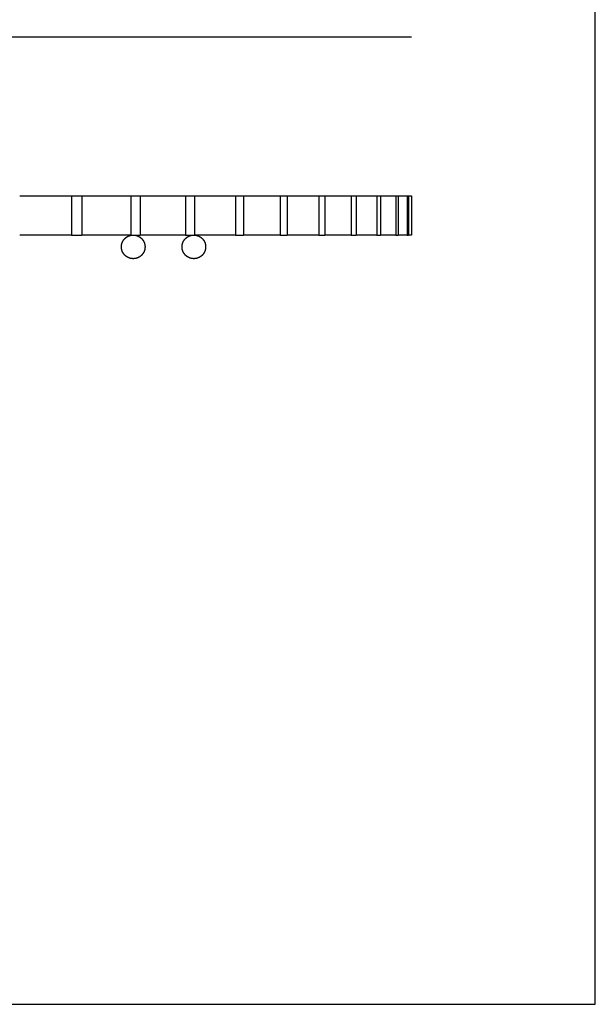
# Model space of a CAD drawing. Units: feet. Extents: x 0 to 2.69, y -1.2 to 1.42.
# Drawn here: x 2.21 to 2.69, y 0 to 0.82 of the extents above; entities that cross this region are included whole.
import ezdxf

# ---------------------------------------------------------------- set-up
doc = ezdxf.new("R2010")
doc.units = ezdxf.units.FT
doc.header["$MEASUREMENT"] = 0
for name, color, linetype, true_color in [('2D$AG-DIAGRAM', 7, 'Continuous', 0xfecc66), ('2D$AG-OBJECTS', 7, 'Continuous', 0x66ccff), ('2D$X-VPRT', 7, 'Continuous', 0xfb02ff)]:
    doc.layers.add(name, color=color, linetype=linetype, true_color=true_color)

msp = doc.modelspace()

# ---------------------------------------------------------------- linework, layer by layer
at = {"layer": '2D$AG-DIAGRAM'}
msp.add_lwpolyline([(1.420853150838411, 0.8060097110330844), (2.537024643468399, 0.8058553330439118)], dxfattribs=at)
at = {"layer": '2D$AG-OBJECTS', "lineweight": -3}
for points in [[(2.210464874431139, 0.6736317559152667), (2.232114381557366, 0.6736317559152667), (2.253763888683594, 0.6736317559152667)], [(2.253763888683594, 0.6736317559152667), (2.253763888683594, 0.6572275564402013), (2.253763888683594, 0.6408233569651358)], [(2.253763888683594, 0.6736317559152667), (2.258025824725848, 0.6736317559152667), (2.262287760768103, 0.6736317559152667)], [(2.262276574218845, 0.6736317559152667), (2.282664121027175, 0.6736317559152667), (2.303051667835504, 0.6736317559152667)], [(2.262287760768103, 0.6736317559152667), (2.262287760768103, 0.6572275564402013), (2.262287760768103, 0.6408233569651358)], [(2.303051667835504, 0.6736317559152667), (2.303051667835504, 0.6572275564402013), (2.303051667835504, 0.6408233569651358)], [(2.303051667835504, 0.6736317559152667), (2.307033050681838, 0.6736317559152667), (2.311014433528172, 0.6736317559152667)], [(2.311014433528172, 0.6736317559152667), (2.311014433528172, 0.6572275564402013), (2.311014433528172, 0.6408233569651358)], [(2.311032300917816, 0.6736317559152667), (2.329910107119112, 0.6736317559152667), (2.348787913320407, 0.6736317559152667)], [(2.348787913320407, 0.6736317559152667), (2.348787913320407, 0.6572275564402013), (2.348787913320407, 0.6408233569651358)], [(2.348787913320407, 0.6736317559152667), (2.352445122107213, 0.6736317559152667), (2.356102330894018, 0.6736317559152667)], [(2.356102330894018, 0.6736317559152667), (2.356102330894018, 0.6572275564402013), (2.356102330894018, 0.6408233569651358)], [(2.356106958817961, 0.6736317559152667), (2.373289244039924, 0.6736317559152667), (2.390471529261887, 0.6736317559152667)], [(2.390471529261887, 0.6736317559152667), (2.390471529261887, 0.6572275564402013), (2.390471529261887, 0.6408233569651358)], [(2.390471529261887, 0.6736317559152667), (2.393764494844369, 0.6736317559152667), (2.397057460426851, 0.6736317559152667)], [(2.397047855088218, 0.6736317559152667), (2.412346838164517, 0.6736317559152667), (2.427645821240816, 0.6736317559152667)], [(2.397057460426851, 0.6736317559152667), (2.397057460426851, 0.6572275564402013), (2.397057460426851, 0.6408233569651358)], [(2.427645821240816, 0.6736317559152667), (2.427645821240816, 0.6572275564402013), (2.427645821240816, 0.6408233569651358)], [(2.427645821240816, 0.6736317559152667), (2.430538465198957, 0.6736317559152667), (2.433431109157098, 0.6736317559152667)], [(2.433431109157098, 0.6736317559152667), (2.433431109157098, 0.6572275564402013), (2.433431109157098, 0.6408233569651358)], [(2.433432460985586, 0.6736317559152667), (2.446667980460326, 0.6736317559152667), (2.459903499935066, 0.6736317559152667)], [(2.459903499935066, 0.6736317559152667), (2.459903499935066, 0.6572275564402013), (2.459903499935066, 0.6408233569651358)], [(2.459903499935066, 0.6736317559152667), (2.462364129856326, 0.6736317559152667), (2.464824759777585, 0.6736317559152667)], [(2.464824759777585, 0.6736317559152667), (2.464824759777585, 0.6572275564402013), (2.464824759777585, 0.6408233569651358)], [(2.464836525692931, 0.6736317559152667), (2.475863834579705, 0.6736317559152667), (2.48689114346648, 0.6736317559152667)], [(2.48689114346648, 0.6736317559152667), (2.48689114346648, 0.6572275564402013), (2.48689114346648, 0.6408233569651358)], [(2.48689114346648, 0.6736317559152667), (2.488892800174533, 0.6736317559152667), (2.490894456882586, 0.6736317559152667)], [(2.490894456882586, 0.6736317559152667), (2.490894456882586, 0.6572275564402013), (2.490894456882586, 0.6408233569651358)], [(2.49090643710035, 0.6736317559152667), (2.499609753332685, 0.6736317559152667), (2.50831306956502, 0.6736317559152667)], [(2.50831306956502, 0.6736317559152667), (2.50831306956502, 0.6572275564402013), (2.50831306956502, 0.6408233569651358)], [(2.50831306956502, 0.6736317559152667), (2.509833822490101, 0.6736317559152667), (2.511354575415183, 0.6736317559152667)], [(2.511342495561209, 0.6736317559152667), (2.517638535343366, 0.6736317559152667), (2.523934575125523, 0.6736317559152667)], [(2.511354575415183, 0.6736317559152667), (2.511354575415183, 0.6572275564402013), (2.511354575415183, 0.6408233569651358)], [(2.523934575125523, 0.6736317559152667), (2.523934575125523, 0.6572275564402013), (2.523934575125523, 0.6408233569651358)], [(2.523934575125523, 0.6736317559152667), (2.524957762580335, 0.6736317559152667), (2.525980950035148, 0.6736317559152667)], [(2.525980950035148, 0.6736317559152667), (2.525980950035148, 0.6572275564402013), (2.525980950035148, 0.6408233569651358)], [(2.525985787480153, 0.6736317559152667), (2.529785147572099, 0.6736317559152667), (2.533584507664045, 0.6736317559152667)], [(2.533584507664045, 0.6736317559152667), (2.533584507664045, 0.6572275564402013), (2.533584507664045, 0.6408233569651358)], [(2.533584507664045, 0.6736317559152667), (2.534098919392726, 0.6736317559152667), (2.534613331121406, 0.6736317559152667)], [(2.534613331121406, 0.6736317559152667), (2.534613331121406, 0.6572275564402013), (2.534613331121406, 0.6408233569651358)], [(2.534613826997713, 0.6736317559152667), (2.535885483749027, 0.6736317559152667), (2.537157140500341, 0.6736317559152667)], [(2.537157140500341, 0.6736317559152667), (2.537157140500341, 0.6572275564402013), (2.537157140500341, 0.6408233569651358)], [(2.253763888683594, 0.6408233569651358), (2.232114176232962, 0.6408233569651358), (2.21046446378233, 0.6408233569651358)], [(2.253763888683594, 0.6408233569651358), (2.258025824725848, 0.6408233569651358), (2.262287760768103, 0.6408233569651358)], [(2.303051667835504, 0.6408233569651358), (2.28266391570277, 0.6408233569651358), (2.262276163570036, 0.6408233569651358)], [(2.303051667835504, 0.6408233569651358), (2.307033050681838, 0.6408233569651358), (2.311014433528172, 0.6408233569651358)], [(2.348787913320407, 0.6408233569651358), (2.329909932211116, 0.6408233569651358), (2.311031951101825, 0.6408233569651358)], [(2.348787913320407, 0.6408233569651358), (2.352445122107213, 0.6408233569651358), (2.356102330894018, 0.6408233569651358)], [(2.390471529261887, 0.6408233569651358), (2.373289038715519, 0.6408233569651358), (2.356106548169151, 0.6408233569651358)], [(2.390471529261887, 0.6408233569651358), (2.393764494844369, 0.6408233569651358), (2.397057460426851, 0.6408233569651358)], [(2.427645821240816, 0.6408233569651358), (2.412346663256521, 0.6408233569651358), (2.397047505272226, 0.6408233569651358)], [(2.427645821240816, 0.6408233569651358), (2.430538465198957, 0.6408233569651358), (2.433431109157098, 0.6408233569651358)], [(2.459903499935066, 0.6408233569651358), (2.446667775135921, 0.6408233569651358), (2.433432050336776, 0.6408233569651358)], [(2.459903499935066, 0.6408233569651358), (2.462364129856326, 0.6408233569651358), (2.464824759777585, 0.6408233569651358)], [(2.48689114346648, 0.6408233569651358), (2.475863629255301, 0.6408233569651358), (2.464836115044122, 0.6408233569651358)], [(2.48689114346648, 0.6408233569651358), (2.488892800174533, 0.6408233569651358), (2.490894456882586, 0.6408233569651358)], [(2.50831306956502, 0.6408233569651358), (2.499609578424689, 0.6408233569651358), (2.490906087284358, 0.6408233569651358)], [(2.50831306956502, 0.6408233569651358), (2.509833822490101, 0.6408233569651358), (2.511354575415183, 0.6408233569651358)], [(2.523934575125523, 0.6408233569651358), (2.51763836043537, 0.6408233569651358), (2.511342145745218, 0.6408233569651358)], [(2.523934575125523, 0.6408233569651358), (2.524957762580335, 0.6408233569651358), (2.525980950035148, 0.6408233569651358)], [(2.533584507664045, 0.6408233569651358), (2.529784942247694, 0.6408233569651358), (2.525985376831343, 0.6408233569651358)], [(2.533584507664045, 0.6408233569651358), (2.534098919392726, 0.6408233569651358), (2.534613331121406, 0.6408233569651358)], [(2.537157140500341, 0.6408233569651358), (2.535885308841031, 0.6408233569651358), (2.534613477181722, 0.6408233569651358)]]:
    msp.add_open_spline(points, degree=2, dxfattribs=at)
for points, weights, knots in [([(2.30512296834236, 0.6211383175950631), (2.305025690866915, 0.6211383182281476), (2.304928456104471, 0.6211397594255837), (2.304831264055029, 0.6211426411873671), (2.303706783393374, 0.6211759822416528), (2.302583377381095, 0.6214004740107885), (2.301499988917589, 0.621829377623978), (2.300254247305075, 0.6223225553683198), (2.299124191686411, 0.6230601891095916), (2.298163255929151, 0.6240211248668538), (2.297202320171892, 0.6249820606241161), (2.296464686430614, 0.6261121162427606), (2.29597150868626, 0.6273578578552884), (2.29550465441872, 0.6285371077195308), (2.295280448657351, 0.6297613555566893), (2.295280448657338, 0.6309808372801003), (2.295280448657351, 0.632200319003539), (2.295504654418728, 0.6334245668406858), (2.29597150868626, 0.6346038167049296), (2.296464686430614, 0.6358495583174311), (2.297202320171901, 0.6369796139360989), (2.298163255929161, 0.6379405496933611), (2.299124191686421, 0.6389014854506259), (2.300254247305074, 0.6396391191918793), (2.30149998891758, 0.6401322969362382), (2.302583377381095, 0.640561200549423), (2.303706783393356, 0.6407856923185503), (2.304831264055029, 0.6408190333728434), (2.304928456104471, 0.6408219151346185), (2.305025690866915, 0.6408233563320628), (2.30512296834236, 0.640823356965139)], [0.861998938291151, 0.861998938291151, 0.861998938291151, 0.861998938291151, 0.82458669511847, 0.7961208579218652, 0.7766014267013359, 0.7553075017334858, 0.744660539249561, 0.744660539249561, 0.744660539249561, 0.7553075017334862, 0.7766014267013361, 0.797895351669186, 0.8298362391209609, 0.8724240890566608, 0.829836239120961, 0.7978953516691861, 0.7766014267013361, 0.755307501733486, 0.7446605392495611, 0.7446605392495611, 0.7446605392495609, 0.7553075017334859, 0.7766014267013358, 0.7961208579218652, 0.8245866951184703, 0.861998938291151, 0.861998938291151, 0.861998938291151, 0.861998938291151], [-0.00889212325836414, -0.00889212325836414, -0.00889212325836414, -0.00889212325836414, 0, 0, 0, 0.1047197606082329, 0.1047197606082329, 0.1047197606082329, 0.2281050005584248, 0.2281050005584248, 0.2281050005584248, 0.3514902405086475, 0.3514902405086475, 0.3514902405086475, 0.4652487071249092, 0.4652487071249092, 0.4652487071249092, 0.5790071737411688, 0.5790071737411688, 0.5790071737411688, 0.7023924136913332, 0.7023924136913332, 0.7023924136913332, 0.8257776536416829, 0.8257776536416829, 0.8257776536416829, 0.9304974142498079, 0.9304974142498079, 0.9304974142498079, 0.9393895375079447, 0.9393895375079447, 0.9393895375079447, 0.9393895375079447]), ([(2.305122968342399, 0.6408233569651391), (2.305220245817829, 0.6408233563320547), (2.305317480580273, 0.6408219151346187), (2.305414672629747, 0.6408190333728353), (2.306539153291419, 0.6407856923185515), (2.3076625593037, 0.6405612005494287), (2.308745947767201, 0.6401322969362384), (2.309991689379709, 0.639639119191881), (2.311121744998393, 0.6389014854506155), (2.312082680755644, 0.6379405496933519), (2.313043616512915, 0.6369796139360883), (2.313781250254173, 0.6358495583174222), (2.314274427998519, 0.634603816704931), (2.314741282266104, 0.6334245668406834), (2.314965488027438, 0.6322003190035254), (2.31496548802745, 0.6309808372801137), (2.314965488027438, 0.6297613555566848), (2.314741282266086, 0.62853710771953), (2.314274427998519, 0.6273578578552772), (2.313781250254165, 0.6261121162427782), (2.313043616512906, 0.6249820606241071), (2.312082680755635, 0.6240211248668531), (2.311121744998393, 0.6230601891095846), (2.309991689379718, 0.6223225553683338), (2.30874594776721, 0.6218293776239724), (2.307662559303691, 0.6214004740107755), (2.306539153291454, 0.6211759822416603), (2.305414672629732, 0.6211426411873844), (2.305317480580274, 0.6211397594255927), (2.30522024581783, 0.621138318228165), (2.305122968342384, 0.6211383175950724)], [0.8619989382899034, 0.8619989382899034, 0.8619989382899034, 0.8619989382899034, 0.8245866951172767, 0.7961208579207127, 0.7766014267002117, 0.7553075017323926, 0.7446605392484832, 0.7446605392484832, 0.7446605392484832, 0.7553075017323929, 0.7766014267002119, 0.7978953516680309, 0.8298362391197596, 0.8724240890553979, 0.8298362391197597, 0.797895351668031, 0.7766014267002118, 0.7553075017323926, 0.7446605392484831, 0.7446605392484831, 0.7446605392484832, 0.7553075017323927, 0.7766014267002118, 0.7961208579207126, 0.8245866951172764, 0.8619989382899031, 0.8619989382899031, 0.8619989382899031, 0.8619989382899031], [-0.008892123258364125, -0.008892123258364125, -0.008892123258364125, -0.008892123258364125, 0, 0, 0, 0.1047197606081317, 0.1047197606081317, 0.1047197606081317, 0.2281050005584123, 0.2281050005584123, 0.2281050005584123, 0.3514902405086369, 0.3514902405086369, 0.3514902405086369, 0.465248707124878, 0.465248707124878, 0.465248707124878, 0.5790071737410809, 0.5790071737410809, 0.5790071737410809, 0.7023924136912939, 0.7023924136912939, 0.7023924136912939, 0.8257776536414836, 0.8257776536414836, 0.8257776536414836, 0.9304974142497139, 0.9304974142497139, 0.9304974142497139, 0.9393895375079644, 0.9393895375079644, 0.9393895375079644, 0.9393895375079644]), ([(2.355671107626419, 0.6211383175950677), (2.355573830150977, 0.6211383182281471), (2.355476595388539, 0.6211397594255781), (2.355379403339076, 0.621142641187357), (2.354254922677389, 0.6211759822416534), (2.353131516665094, 0.6214004740107795), (2.352048128201573, 0.6218293776239815), (2.350802386589065, 0.622322555368331), (2.349672330970412, 0.6230601891095866), (2.34871139521315, 0.6240211248668576), (2.347750459455853, 0.624982060624099), (2.347012825714613, 0.6261121162427833), (2.346519647970281, 0.6273578578552936), (2.346052793702703, 0.6285371077195351), (2.345828587941361, 0.6297613555566876), (2.345828587941353, 0.6309808372801082), (2.345828587941361, 0.6322003190035276), (2.346052793702703, 0.633424566840675), (2.346519647970281, 0.6346038167049319), (2.347012825714631, 0.635849558317425), (2.34775045945587, 0.6369796139361001), (2.348711395213133, 0.6379405496933584), (2.349672330970412, 0.6389014854506169), (2.350802386589065, 0.639639119191885), (2.352048128201589, 0.6401322969362235), (2.353131516665125, 0.6405612005494264), (2.354254922677388, 0.6407856923185485), (2.355379403339076, 0.6408190333728296), (2.355476595388538, 0.6408219151346122), (2.355573830150976, 0.6408233563320577), (2.355671107626419, 0.6408233569651371)], [0.9747860825108405, 0.9747860825108405, 0.9747860825108405, 0.9747860825108405, 0.9324786824199106, 0.9002882693072466, 0.8782148431728484, 0.8541347419353232, 0.8420946913165605, 0.8420946913165605, 0.8420946913165606, 0.8541347419353231, 0.8782148431728483, 0.9022949444103736, 0.9384150962666616, 0.9865752987417122, 0.9384150962666616, 0.9022949444103736, 0.8782148431728483, 0.8541347419353229, 0.8420946913165605, 0.8420946913165605, 0.8420946913165605, 0.8541347419353231, 0.8782148431728485, 0.9002882693072467, 0.9324786824199109, 0.974786082510841, 0.974786082510841, 0.974786082510841, 0.974786082510841], [-0.00889212325836414, -0.00889212325836414, -0.00889212325836414, -0.00889212325836414, 0, 0, 0, 0.1047197606080109, 0.1047197606080109, 0.1047197606080109, 0.2281050005583652, 0.2281050005583652, 0.2281050005583652, 0.3514902405085061, 0.3514902405085061, 0.3514902405085061, 0.4652487071247555, 0.4652487071247555, 0.4652487071247555, 0.5790071737410091, 0.5790071737410091, 0.5790071737410091, 0.7023924136911739, 0.7023924136911739, 0.7023924136911739, 0.8257776536414264, 0.8257776536414264, 0.8257776536414264, 0.9304974142496756, 0.9304974142496756, 0.9304974142496756, 0.9393895375078123, 0.9393895375078123, 0.9393895375078123, 0.9393895375078123]), ([(2.356103866084082, 0.6408138385446209), (2.357181977121321, 0.6407663899928269), (2.358256823039427, 0.6405429402995854), (2.35929408705122, 0.6401322969362269), (2.36053982866373, 0.6396391191918859), (2.361669884282402, 0.6389014854506223), (2.362630820039666, 0.6379405496933548), (2.363591755796913, 0.6369796139360957), (2.364329389538186, 0.6358495583174434), (2.364822567282533, 0.6346038167049184), (2.365289421550092, 0.6334245668406705), (2.365513627311447, 0.6322003190035305), (2.365513627311451, 0.6309808372800878), (2.365513627311432, 0.6297613555566808), (2.365289421550092, 0.6285371077195384), (2.364822567282532, 0.6273578578552782), (2.364329389538185, 0.6261121162427815), (2.363591755796895, 0.6249820606241313), (2.362630820039666, 0.6240211248668511), (2.361669884282419, 0.6230601891095794), (2.360539828663713, 0.6223225553683264), (2.359294087051219, 0.6218293776239696), (2.358210698587661, 0.6214004740107837), (2.357087292575426, 0.6211759822416668), (2.355962811913754, 0.6211426411873658), (2.355865619864291, 0.6211397594255834), (2.355768385101838, 0.6211383182281524), (2.355671107626411, 0.6211383175950584)], [0.969310259260465, 0.9296910579045772, 0.8993259192084705, 0.8782148431721449, 0.854134741934639, 0.8420946913158859, 0.842094691315886, 0.842094691315886, 0.8541347419346389, 0.8782148431721448, 0.9022949444096512, 0.93841509626591, 0.986575298740922, 0.9384150962659101, 0.902294944409651, 0.878214843172145, 0.854134741934639, 0.8420946913158861, 0.842094691315886, 0.842094691315886, 0.8541347419346391, 0.8782148431721452, 0.9002882693065257, 0.9324786824191641, 0.97478608251006, 0.97478608251006, 0.97478608251006, 0.97478608251006], [0.004565538275562644, 0.004565538275562644, 0.004565538275562644, 0.004565538275562644, 0.104719760607897, 0.104719760607897, 0.104719760607897, 0.2281050005582932, 0.2281050005582932, 0.2281050005582932, 0.3514902405085099, 0.3514902405085099, 0.3514902405085099, 0.4652487071247705, 0.4652487071247705, 0.4652487071247705, 0.5790071737409934, 0.5790071737409934, 0.5790071737409934, 0.7023924136911984, 0.7023924136911984, 0.7023924136911984, 0.825777653641278, 0.825777653641278, 0.825777653641278, 0.9304974142496091, 0.9304974142496091, 0.9304974142496091, 0.9393895375078596, 0.9393895375078596, 0.9393895375078596, 0.9393895375078596])]:
    msp.add_rational_spline(points, weights, degree=3, knots=knots, dxfattribs=at)
at = {"layer": '2D$X-VPRT'}
msp.add_lwpolyline([(0, 0), (2.690367354791874, 0), (2.690367354791874, 1.42190571317818), (0, 1.42190571317818)], close=True, dxfattribs=at)

doc.saveas('drawing.dxf')
